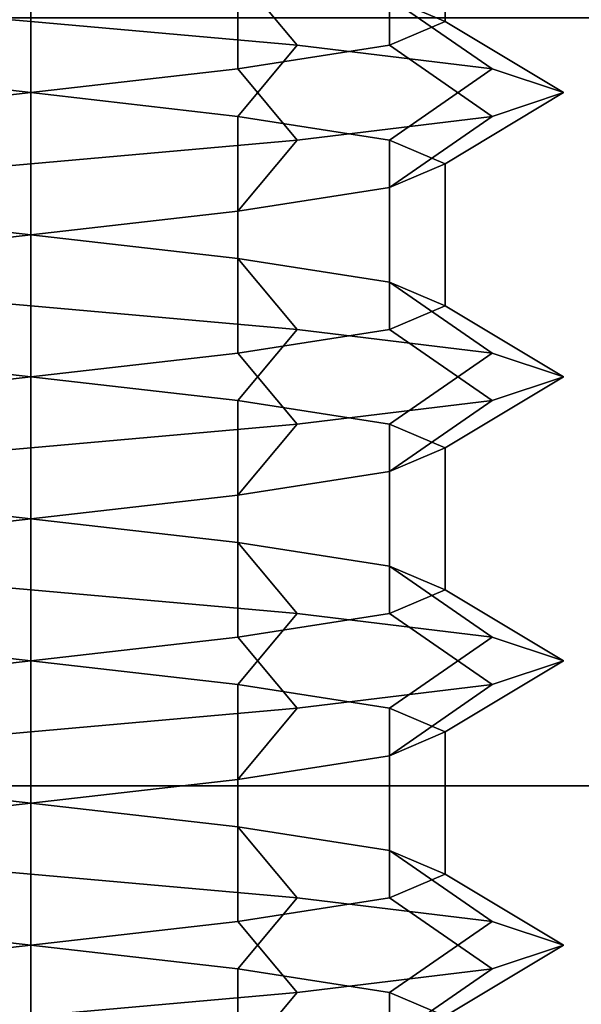
# Model space of a CAD drawing. Extents: x -218 to 262, y -7 to 105.
# Drawn here: x -188 to -188, y -1 to 0 of the extents above; entities that cross this region are included whole.
import ezdxf

# ---------------------------------------------------------------- set-up
doc = ezdxf.new("R2010")
doc.units = 0
doc.header["$LTSCALE"] = 192
doc.layers.add('LAYER_6', color=1, linetype='CONTINUOUS')
doc.layers.add('LAYER_7', color=1, linetype='CONTINUOUS')

msp = doc.modelspace()

# ---------------------------------------------------------------- linework, layer by layer
at = {"layer": 'LAYER_6', "color": 175}
for points, invisible_edges in [([(-201.778795, 7.51617, -107.975083), (-217.496474, -7.010837, -107.975083), (-178.202767, -7.010837, -107.975083), (-178.202767, 7.51617, -107.975083)], 1), ([(-178.202767, 7.516093, -93.843271), (-217.496474, -5.919927, -93.843271), (-217.496474, 1.716436, -93.843271), (-217.496474, 7.516093, -93.843271)], 7), ([(-178.202767, -7.010779, -93.843271), (-217.496474, -7.010779, -93.843271), (-217.496474, -5.919927, -93.843271), (-178.202767, 7.516093, -93.843271)], 6)]:
    msp.add_3dface(points, dxfattribs=dict(at, invisible_edges=invisible_edges))
at = {"layer": 'LAYER_6', "color": 1}
for points in [[(-181.792604, 1.901786, -74.812704), (-198.438121, 1.901786, -74.812704), (-198.438121, -1.290854, -74.812704), (-181.792604, -1.291047, -74.812704)], [(-181.792604, 1.901786, -74.791671), (-181.792604, -1.291047, -74.791671), (-198.438121, -1.290854, -74.791671), (-198.438121, 1.901786, -74.791671)]]:
    msp.add_3dface(points, dxfattribs=at)
at = {"layer": 'LAYER_6', "color": 8}
for points, invisible_edges in [([(-181.787038, -1.260408, -74.830293), (-181.787038, 1.869915, -74.830293), (-198.435593, 1.897314, -74.830293), (-198.435593, -1.260408, -74.830293)], 5), ([(-181.787038, -0.243391, -74.799832), (-181.787038, -1.260408, -74.799832), (-196.702838, -1.260408, -74.799832), (-196.731753, -0.244673, -74.799832)], 4), ([(-196.703049, -0.254553, -74.800187), (-181.787186, -0.2515, -74.800187), (-181.787186, -1.291139, -74.830293), (-196.703049, -1.287055, -74.799832)], 4)]:
    msp.add_3dface(points, dxfattribs=dict(at, invisible_edges=invisible_edges))
at = {"layer": 'LAYER_6', "color": 175}
for points in [[(-178.202767, -0.56151, -94.697307), (-178.202767, -0.266578, -94.894377), (-217.496474, -0.266578, -94.894377), (-217.496474, -0.56151, -94.697307)], [(-178.202767, -0.266578, -106.91387), (-178.202767, -0.56151, -107.110939), (-217.496474, -0.56151, -107.110939), (-217.496474, -0.266578, -106.91387)], [(-178.202767, -0.909407, -94.628106), (-178.202767, -0.56151, -94.697307), (-217.496474, -0.56151, -94.697307), (-217.496474, -0.909407, -94.628106)], [(-178.202767, -0.56151, -107.110939), (-178.202767, -0.909407, -107.180141), (-217.496474, -0.909407, -107.180141), (-217.496474, -0.56151, -107.110939)]]:
    msp.add_3dface(points, dxfattribs=at)
at = {"layer": 'LAYER_7', "color": 193}
for points in [[(-188.06171, -0.213514, -104.173902), (-188.083024, -0.204423, -104.253447), (-188.083024, -0.258968, -104.253447), (-188.06171, -0.268059, -104.173902)], [(-188.06171, -0.213514, -100.827432), (-188.083024, -0.204423, -100.906978), (-188.083024, -0.258968, -100.906978), (-188.06171, -0.268059, -100.827432)], [(-188.06171, -0.213514, -97.678096), (-188.083024, -0.204423, -97.757642), (-188.083024, -0.258968, -97.757642), (-188.06171, -0.268059, -97.678096)], [(-188.083024, -0.222605, -104.094356), (-188.06171, -0.213514, -104.173902), (-188.06171, -0.268059, -104.173902), (-188.083024, -0.27715, -104.094356)], [(-188.083024, -0.222605, -100.747887), (-188.06171, -0.213514, -100.827432), (-188.06171, -0.268059, -100.827432), (-188.083024, -0.27715, -100.747887)], [(-188.083024, -0.222605, -97.598551), (-188.06171, -0.213514, -97.678096), (-188.06171, -0.268059, -97.678096), (-188.083024, -0.27715, -97.598551)], [(-188.141255, -0.231696, -104.036125), (-188.083024, -0.222605, -104.094356), (-188.083024, -0.27715, -104.094356), (-188.141255, -0.286241, -104.036125)], [(-188.141255, -0.231696, -100.689656), (-188.083024, -0.222605, -100.747887), (-188.083024, -0.27715, -100.747887), (-188.141255, -0.286241, -100.689656)], [(-188.141255, -0.231696, -97.54032), (-188.083024, -0.222605, -97.598551), (-188.083024, -0.27715, -97.598551), (-188.141255, -0.286241, -97.54032)], [(-188.220801, -0.240787, -104.332993), (-188.300346, -0.231696, -104.311679), (-188.323073, -0.258968, -104.351043), (-188.220801, -0.268059, -104.378447)], [(-188.220801, -0.240787, -100.986523), (-188.300346, -0.231696, -100.965209), (-188.323073, -0.258968, -101.004574), (-188.220801, -0.268059, -101.031978)], [(-188.220801, -0.240787, -97.837187), (-188.300346, -0.231696, -97.815873), (-188.323073, -0.258968, -97.855238), (-188.220801, -0.268059, -97.882642)], [(-188.220801, -0.240787, -104.014811), (-188.141255, -0.231696, -104.036125), (-188.141255, -0.286241, -104.036125), (-188.220801, -0.295332, -104.014811)], [(-188.220801, -0.240787, -100.668341), (-188.141255, -0.231696, -100.689656), (-188.141255, -0.286241, -100.689656), (-188.220801, -0.295332, -100.668341)], [(-188.220801, -0.240787, -97.519005), (-188.141255, -0.231696, -97.54032), (-188.141255, -0.286241, -97.54032), (-188.220801, -0.295332, -97.519005)], [(-188.300346, -0.249878, -104.036125), (-188.220801, -0.240787, -104.014811), (-188.220801, -0.295332, -104.014811), (-188.300346, -0.304423, -104.036125)], [(-188.300346, -0.249878, -100.689656), (-188.220801, -0.240787, -100.668341), (-188.220801, -0.295332, -100.668341), (-188.300346, -0.304423, -100.689656)], [(-188.300346, -0.249878, -97.54032), (-188.220801, -0.240787, -97.519005), (-188.220801, -0.295332, -97.519005), (-188.300346, -0.304423, -97.54032)], [(-188.141255, -0.249878, -104.311679), (-188.220801, -0.240787, -104.332993), (-188.220801, -0.268059, -104.378447), (-188.118528, -0.27715, -104.351043)], [(-188.141255, -0.249878, -100.965209), (-188.220801, -0.240787, -100.986523), (-188.220801, -0.268059, -101.031978), (-188.118528, -0.27715, -101.004574)], [(-188.141255, -0.249878, -97.815873), (-188.220801, -0.240787, -97.837187), (-188.220801, -0.268059, -97.882642), (-188.118528, -0.27715, -97.855238)], [(-188.083024, -0.258968, -104.253447), (-188.141255, -0.249878, -104.311679), (-188.118528, -0.27715, -104.351043), (-188.043659, -0.286241, -104.276174)], [(-188.083024, -0.258968, -100.906978), (-188.141255, -0.249878, -100.965209), (-188.118528, -0.27715, -101.004574), (-188.043659, -0.286241, -100.929705)], [(-188.083024, -0.258968, -97.757642), (-188.141255, -0.249878, -97.815873), (-188.118528, -0.27715, -97.855238), (-188.043659, -0.286241, -97.780369)], [(-188.220801, -0.268059, -104.378447), (-188.323073, -0.258968, -104.351043), (-188.300346, -0.286241, -104.311679), (-188.220801, -0.295332, -104.332993)], [(-188.220801, -0.268059, -101.031978), (-188.323073, -0.258968, -101.004574), (-188.300346, -0.286241, -100.965209), (-188.220801, -0.295332, -100.986523)], [(-188.220801, -0.268059, -97.882642), (-188.323073, -0.258968, -97.855238), (-188.300346, -0.286241, -97.815873), (-188.220801, -0.295332, -97.837187)], [(-188.06171, -0.268059, -104.173902), (-188.083024, -0.258968, -104.253447), (-188.043659, -0.286241, -104.276174), (-188.016255, -0.295332, -104.173902)], [(-188.06171, -0.268059, -100.827432), (-188.083024, -0.258968, -100.906978), (-188.043659, -0.286241, -100.929705), (-188.016255, -0.295332, -100.827432)], [(-188.06171, -0.268059, -97.678096), (-188.083024, -0.258968, -97.757642), (-188.043659, -0.286241, -97.780369), (-188.016255, -0.295332, -97.678096)], [(-188.118528, -0.27715, -104.351043), (-188.220801, -0.268059, -104.378447), (-188.220801, -0.295332, -104.332993), (-188.141255, -0.304423, -104.311679)], [(-188.118528, -0.27715, -101.004574), (-188.220801, -0.268059, -101.031978), (-188.220801, -0.295332, -100.986523), (-188.141255, -0.304423, -100.965209)], [(-188.118528, -0.27715, -97.855238), (-188.220801, -0.268059, -97.882642), (-188.220801, -0.295332, -97.837187), (-188.141255, -0.304423, -97.815873)], [(-188.083024, -0.27715, -104.094356), (-188.06171, -0.268059, -104.173902), (-188.016255, -0.295332, -104.173902), (-188.043659, -0.304423, -104.071629)], [(-188.083024, -0.27715, -100.747887), (-188.06171, -0.268059, -100.827432), (-188.016255, -0.295332, -100.827432), (-188.043659, -0.304423, -100.72516)], [(-188.083024, -0.27715, -97.598551), (-188.06171, -0.268059, -97.678096), (-188.016255, -0.295332, -97.678096), (-188.043659, -0.304423, -97.575824)], [(-188.043659, -0.286241, -104.276174), (-188.118528, -0.27715, -104.351043), (-188.141255, -0.304423, -104.311679), (-188.083024, -0.313514, -104.253447)], [(-188.141255, -0.286241, -104.036125), (-188.083024, -0.27715, -104.094356), (-188.043659, -0.304423, -104.071629), (-188.118528, -0.313514, -103.99676)], [(-188.043659, -0.286241, -100.929705), (-188.118528, -0.27715, -101.004574), (-188.141255, -0.304423, -100.965209), (-188.083024, -0.313514, -100.906978)], [(-188.141255, -0.286241, -100.689656), (-188.083024, -0.27715, -100.747887), (-188.043659, -0.304423, -100.72516), (-188.118528, -0.313514, -100.650291)], [(-188.043659, -0.286241, -97.780369), (-188.118528, -0.27715, -97.855238), (-188.141255, -0.304423, -97.815873), (-188.083024, -0.313514, -97.757642)], [(-188.141255, -0.286241, -97.54032), (-188.083024, -0.27715, -97.598551), (-188.043659, -0.304423, -97.575824), (-188.118528, -0.313514, -97.500955)], [(-188.220801, -0.295332, -104.332993), (-188.300346, -0.286241, -104.311679), (-188.300346, -0.340787, -104.311679), (-188.220801, -0.349878, -104.332993)], [(-188.220801, -0.295332, -100.986523), (-188.300346, -0.286241, -100.965209), (-188.300346, -0.340787, -100.965209), (-188.220801, -0.349878, -100.986523)], [(-188.220801, -0.295332, -97.837187), (-188.300346, -0.286241, -97.815873), (-188.300346, -0.340787, -97.815873), (-188.220801, -0.349878, -97.837187)], [(-188.220801, -0.295332, -104.014811), (-188.141255, -0.286241, -104.036125), (-188.118528, -0.313514, -103.99676), (-188.220801, -0.322605, -103.969356)], [(-188.220801, -0.295332, -100.668341), (-188.141255, -0.286241, -100.689656), (-188.118528, -0.313514, -100.650291), (-188.220801, -0.322605, -100.622887)], [(-188.220801, -0.295332, -97.519005), (-188.141255, -0.286241, -97.54032), (-188.118528, -0.313514, -97.500955), (-188.220801, -0.322605, -97.473551)], [(-188.016255, -0.295332, -104.173902), (-188.043659, -0.286241, -104.276174), (-188.083024, -0.313514, -104.253447), (-188.06171, -0.322605, -104.173902)], [(-188.016255, -0.295332, -100.827432), (-188.043659, -0.286241, -100.929705), (-188.083024, -0.313514, -100.906978), (-188.06171, -0.322605, -100.827432)], [(-188.016255, -0.295332, -97.678096), (-188.043659, -0.286241, -97.780369), (-188.083024, -0.313514, -97.757642), (-188.06171, -0.322605, -97.678096)], [(-188.300346, -0.304423, -104.036125), (-188.220801, -0.295332, -104.014811), (-188.220801, -0.322605, -103.969356), (-188.323073, -0.331696, -103.99676)], [(-188.300346, -0.304423, -100.689656), (-188.220801, -0.295332, -100.668341), (-188.220801, -0.322605, -100.622887), (-188.323073, -0.331696, -100.650291)], [(-188.300346, -0.304423, -97.54032), (-188.220801, -0.295332, -97.519005), (-188.220801, -0.322605, -97.473551), (-188.323073, -0.331696, -97.500955)], [(-188.141255, -0.304423, -104.311679), (-188.220801, -0.295332, -104.332993), (-188.220801, -0.349878, -104.332993), (-188.141255, -0.358968, -104.311679)], [(-188.141255, -0.304423, -100.965209), (-188.220801, -0.295332, -100.986523), (-188.220801, -0.349878, -100.986523), (-188.141255, -0.358968, -100.965209)], [(-188.141255, -0.304423, -97.815873), (-188.220801, -0.295332, -97.837187), (-188.220801, -0.349878, -97.837187), (-188.141255, -0.358968, -97.815873)], [(-188.043659, -0.304423, -104.071629), (-188.016255, -0.295332, -104.173902), (-188.06171, -0.322605, -104.173902), (-188.083024, -0.331696, -104.094356)], [(-188.043659, -0.304423, -100.72516), (-188.016255, -0.295332, -100.827432), (-188.06171, -0.322605, -100.827432), (-188.083024, -0.331696, -100.747887)], [(-188.043659, -0.304423, -97.575824), (-188.016255, -0.295332, -97.678096), (-188.06171, -0.322605, -97.678096), (-188.083024, -0.331696, -97.598551)], [(-188.118528, -0.313514, -103.99676), (-188.043659, -0.304423, -104.071629), (-188.083024, -0.331696, -104.094356), (-188.141255, -0.340787, -104.036125)], [(-188.083024, -0.313514, -104.253447), (-188.141255, -0.304423, -104.311679), (-188.141255, -0.358968, -104.311679), (-188.083024, -0.368059, -104.253447)], [(-188.118528, -0.313514, -100.650291), (-188.043659, -0.304423, -100.72516), (-188.083024, -0.331696, -100.747887), (-188.141255, -0.340787, -100.689656)], [(-188.083024, -0.313514, -100.906978), (-188.141255, -0.304423, -100.965209), (-188.141255, -0.358968, -100.965209), (-188.083024, -0.368059, -100.906978)], [(-188.118528, -0.313514, -97.500955), (-188.043659, -0.304423, -97.575824), (-188.083024, -0.331696, -97.598551), (-188.141255, -0.340787, -97.54032)], [(-188.083024, -0.313514, -97.757642), (-188.141255, -0.304423, -97.815873), (-188.141255, -0.358968, -97.815873), (-188.083024, -0.368059, -97.757642)], [(-188.220801, -0.322605, -103.969356), (-188.118528, -0.313514, -103.99676), (-188.141255, -0.340787, -104.036125), (-188.220801, -0.349878, -104.014811)], [(-188.220801, -0.322605, -100.622887), (-188.118528, -0.313514, -100.650291), (-188.141255, -0.340787, -100.689656), (-188.220801, -0.349878, -100.668341)], [(-188.220801, -0.322605, -97.473551), (-188.118528, -0.313514, -97.500955), (-188.141255, -0.340787, -97.54032), (-188.220801, -0.349878, -97.519005)], [(-188.06171, -0.322605, -104.173902), (-188.083024, -0.313514, -104.253447), (-188.083024, -0.368059, -104.253447), (-188.06171, -0.37715, -104.173902)], [(-188.06171, -0.322605, -100.827432), (-188.083024, -0.313514, -100.906978), (-188.083024, -0.368059, -100.906978), (-188.06171, -0.37715, -100.827432)], [(-188.06171, -0.322605, -97.678096), (-188.083024, -0.313514, -97.757642), (-188.083024, -0.368059, -97.757642), (-188.06171, -0.37715, -97.678096)], [(-188.323073, -0.331696, -103.99676), (-188.220801, -0.322605, -103.969356), (-188.220801, -0.349878, -104.014811), (-188.300346, -0.358968, -104.036125)], [(-188.323073, -0.331696, -100.650291), (-188.220801, -0.322605, -100.622887), (-188.220801, -0.349878, -100.668341), (-188.300346, -0.358968, -100.689656)], [(-188.323073, -0.331696, -97.500955), (-188.220801, -0.322605, -97.473551), (-188.220801, -0.349878, -97.519005), (-188.300346, -0.358968, -97.54032)], [(-188.083024, -0.331696, -104.094356), (-188.06171, -0.322605, -104.173902), (-188.06171, -0.37715, -104.173902), (-188.083024, -0.386241, -104.094356)], [(-188.083024, -0.331696, -100.747887), (-188.06171, -0.322605, -100.827432), (-188.06171, -0.37715, -100.827432), (-188.083024, -0.386241, -100.747887)], [(-188.083024, -0.331696, -97.598551), (-188.06171, -0.322605, -97.678096), (-188.06171, -0.37715, -97.678096), (-188.083024, -0.386241, -97.598551)], [(-188.141255, -0.340787, -104.036125), (-188.083024, -0.331696, -104.094356), (-188.083024, -0.386241, -104.094356), (-188.141255, -0.395332, -104.036125)], [(-188.141255, -0.340787, -100.689656), (-188.083024, -0.331696, -100.747887), (-188.083024, -0.386241, -100.747887), (-188.141255, -0.395332, -100.689656)], [(-188.141255, -0.340787, -97.54032), (-188.083024, -0.331696, -97.598551), (-188.083024, -0.386241, -97.598551), (-188.141255, -0.395332, -97.54032)], [(-188.220801, -0.349878, -104.332993), (-188.300346, -0.340787, -104.311679), (-188.323073, -0.368059, -104.351043), (-188.220801, -0.37715, -104.378447)], [(-188.220801, -0.349878, -100.986523), (-188.300346, -0.340787, -100.965209), (-188.323073, -0.368059, -101.004574), (-188.220801, -0.37715, -101.031978)], [(-188.220801, -0.349878, -97.837187), (-188.300346, -0.340787, -97.815873), (-188.323073, -0.368059, -97.855238), (-188.220801, -0.37715, -97.882642)], [(-188.220801, -0.349878, -104.014811), (-188.141255, -0.340787, -104.036125), (-188.141255, -0.395332, -104.036125), (-188.220801, -0.404423, -104.014811)], [(-188.220801, -0.349878, -100.668341), (-188.141255, -0.340787, -100.689656), (-188.141255, -0.395332, -100.689656), (-188.220801, -0.404423, -100.668341)], [(-188.220801, -0.349878, -97.519005), (-188.141255, -0.340787, -97.54032), (-188.141255, -0.395332, -97.54032), (-188.220801, -0.404423, -97.519005)], [(-188.300346, -0.358968, -104.036125), (-188.220801, -0.349878, -104.014811), (-188.220801, -0.404423, -104.014811), (-188.300346, -0.413514, -104.036125)], [(-188.300346, -0.358968, -100.689656), (-188.220801, -0.349878, -100.668341), (-188.220801, -0.404423, -100.668341), (-188.300346, -0.413514, -100.689656)], [(-188.300346, -0.358968, -97.54032), (-188.220801, -0.349878, -97.519005), (-188.220801, -0.404423, -97.519005), (-188.300346, -0.413514, -97.54032)], [(-188.141255, -0.358968, -104.311679), (-188.220801, -0.349878, -104.332993), (-188.220801, -0.37715, -104.378447), (-188.118528, -0.386241, -104.351043)], [(-188.141255, -0.358968, -100.965209), (-188.220801, -0.349878, -100.986523), (-188.220801, -0.37715, -101.031978), (-188.118528, -0.386241, -101.004574)], [(-188.141255, -0.358968, -97.815873), (-188.220801, -0.349878, -97.837187), (-188.220801, -0.37715, -97.882642), (-188.118528, -0.386241, -97.855238)], [(-188.083024, -0.368059, -104.253447), (-188.141255, -0.358968, -104.311679), (-188.118528, -0.386241, -104.351043), (-188.043659, -0.395332, -104.276174)], [(-188.083024, -0.368059, -100.906978), (-188.141255, -0.358968, -100.965209), (-188.118528, -0.386241, -101.004574), (-188.043659, -0.395332, -100.929705)], [(-188.083024, -0.368059, -97.757642), (-188.141255, -0.358968, -97.815873), (-188.118528, -0.386241, -97.855238), (-188.043659, -0.395332, -97.780369)], [(-188.220801, -0.37715, -104.378447), (-188.323073, -0.368059, -104.351043), (-188.300346, -0.395332, -104.311679), (-188.220801, -0.404423, -104.332993)], [(-188.220801, -0.37715, -101.031978), (-188.323073, -0.368059, -101.004574), (-188.300346, -0.395332, -100.965209), (-188.220801, -0.404423, -100.986523)], [(-188.220801, -0.37715, -97.882642), (-188.323073, -0.368059, -97.855238), (-188.300346, -0.395332, -97.815873), (-188.220801, -0.404423, -97.837187)], [(-188.06171, -0.37715, -104.173902), (-188.083024, -0.368059, -104.253447), (-188.043659, -0.395332, -104.276174), (-188.016255, -0.404423, -104.173902)], [(-188.06171, -0.37715, -100.827432), (-188.083024, -0.368059, -100.906978), (-188.043659, -0.395332, -100.929705), (-188.016255, -0.404423, -100.827432)], [(-188.06171, -0.37715, -97.678096), (-188.083024, -0.368059, -97.757642), (-188.043659, -0.395332, -97.780369), (-188.016255, -0.404423, -97.678096)], [(-188.118528, -0.386241, -104.351043), (-188.220801, -0.37715, -104.378447), (-188.220801, -0.404423, -104.332993), (-188.141255, -0.413514, -104.311679)], [(-188.118528, -0.386241, -101.004574), (-188.220801, -0.37715, -101.031978), (-188.220801, -0.404423, -100.986523), (-188.141255, -0.413514, -100.965209)], [(-188.118528, -0.386241, -97.855238), (-188.220801, -0.37715, -97.882642), (-188.220801, -0.404423, -97.837187), (-188.141255, -0.413514, -97.815873)], [(-188.083024, -0.386241, -104.094356), (-188.06171, -0.37715, -104.173902), (-188.016255, -0.404423, -104.173902), (-188.043659, -0.413514, -104.071629)], [(-188.083024, -0.386241, -100.747887), (-188.06171, -0.37715, -100.827432), (-188.016255, -0.404423, -100.827432), (-188.043659, -0.413514, -100.72516)], [(-188.083024, -0.386241, -97.598551), (-188.06171, -0.37715, -97.678096), (-188.016255, -0.404423, -97.678096), (-188.043659, -0.413514, -97.575824)], [(-188.043659, -0.395332, -104.276174), (-188.118528, -0.386241, -104.351043), (-188.141255, -0.413514, -104.311679), (-188.083024, -0.422605, -104.253447)], [(-188.141255, -0.395332, -104.036125), (-188.083024, -0.386241, -104.094356), (-188.043659, -0.413514, -104.071629), (-188.118528, -0.422605, -103.99676)], [(-188.043659, -0.395332, -100.929705), (-188.118528, -0.386241, -101.004574), (-188.141255, -0.413514, -100.965209), (-188.083024, -0.422605, -100.906978)], [(-188.141255, -0.395332, -100.689656), (-188.083024, -0.386241, -100.747887), (-188.043659, -0.413514, -100.72516), (-188.118528, -0.422605, -100.650291)], [(-188.043659, -0.395332, -97.780369), (-188.118528, -0.386241, -97.855238), (-188.141255, -0.413514, -97.815873), (-188.083024, -0.422605, -97.757642)], [(-188.141255, -0.395332, -97.54032), (-188.083024, -0.386241, -97.598551), (-188.043659, -0.413514, -97.575824), (-188.118528, -0.422605, -97.500955)], [(-188.220801, -0.404423, -104.332993), (-188.300346, -0.395332, -104.311679), (-188.300346, -0.449878, -104.311679), (-188.220801, -0.458968, -104.332993)], [(-188.220801, -0.404423, -100.986523), (-188.300346, -0.395332, -100.965209), (-188.300346, -0.449878, -100.965209), (-188.220801, -0.458968, -100.986523)], [(-188.220801, -0.404423, -97.837187), (-188.300346, -0.395332, -97.815873), (-188.300346, -0.449878, -97.815873), (-188.220801, -0.458968, -97.837187)], [(-188.220801, -0.404423, -104.014811), (-188.141255, -0.395332, -104.036125), (-188.118528, -0.422605, -103.99676), (-188.220801, -0.431696, -103.969356)], [(-188.220801, -0.404423, -100.668341), (-188.141255, -0.395332, -100.689656), (-188.118528, -0.422605, -100.650291), (-188.220801, -0.431696, -100.622887)], [(-188.220801, -0.404423, -97.519005), (-188.141255, -0.395332, -97.54032), (-188.118528, -0.422605, -97.500955), (-188.220801, -0.431696, -97.473551)], [(-188.016255, -0.404423, -104.173902), (-188.043659, -0.395332, -104.276174), (-188.083024, -0.422605, -104.253447), (-188.06171, -0.431696, -104.173902)], [(-188.016255, -0.404423, -100.827432), (-188.043659, -0.395332, -100.929705), (-188.083024, -0.422605, -100.906978), (-188.06171, -0.431696, -100.827432)], [(-188.016255, -0.404423, -97.678096), (-188.043659, -0.395332, -97.780369), (-188.083024, -0.422605, -97.757642), (-188.06171, -0.431696, -97.678096)], [(-188.300346, -0.413514, -104.036125), (-188.220801, -0.404423, -104.014811), (-188.220801, -0.431696, -103.969356), (-188.323073, -0.440787, -103.99676)], [(-188.300346, -0.413514, -100.689656), (-188.220801, -0.404423, -100.668341), (-188.220801, -0.431696, -100.622887), (-188.323073, -0.440787, -100.650291)], [(-188.300346, -0.413514, -97.54032), (-188.220801, -0.404423, -97.519005), (-188.220801, -0.431696, -97.473551), (-188.323073, -0.440787, -97.500955)], [(-188.141255, -0.413514, -104.311679), (-188.220801, -0.404423, -104.332993), (-188.220801, -0.458968, -104.332993), (-188.141255, -0.468059, -104.311679)], [(-188.141255, -0.413514, -100.965209), (-188.220801, -0.404423, -100.986523), (-188.220801, -0.458968, -100.986523), (-188.141255, -0.468059, -100.965209)], [(-188.141255, -0.413514, -97.815873), (-188.220801, -0.404423, -97.837187), (-188.220801, -0.458968, -97.837187), (-188.141255, -0.468059, -97.815873)], [(-188.043659, -0.413514, -104.071629), (-188.016255, -0.404423, -104.173902), (-188.06171, -0.431696, -104.173902), (-188.083024, -0.440787, -104.094356)], [(-188.043659, -0.413514, -100.72516), (-188.016255, -0.404423, -100.827432), (-188.06171, -0.431696, -100.827432), (-188.083024, -0.440787, -100.747887)], [(-188.043659, -0.413514, -97.575824), (-188.016255, -0.404423, -97.678096), (-188.06171, -0.431696, -97.678096), (-188.083024, -0.440787, -97.598551)], [(-188.118528, -0.422605, -103.99676), (-188.043659, -0.413514, -104.071629), (-188.083024, -0.440787, -104.094356), (-188.141255, -0.449878, -104.036125)], [(-188.083024, -0.422605, -104.253447), (-188.141255, -0.413514, -104.311679), (-188.141255, -0.468059, -104.311679), (-188.083024, -0.47715, -104.253447)], [(-188.118528, -0.422605, -100.650291), (-188.043659, -0.413514, -100.72516), (-188.083024, -0.440787, -100.747887), (-188.141255, -0.449878, -100.689656)], [(-188.083024, -0.422605, -100.906978), (-188.141255, -0.413514, -100.965209), (-188.141255, -0.468059, -100.965209), (-188.083024, -0.47715, -100.906978)], [(-188.118528, -0.422605, -97.500955), (-188.043659, -0.413514, -97.575824), (-188.083024, -0.440787, -97.598551), (-188.141255, -0.449878, -97.54032)], [(-188.083024, -0.422605, -97.757642), (-188.141255, -0.413514, -97.815873), (-188.141255, -0.468059, -97.815873), (-188.083024, -0.47715, -97.757642)], [(-188.220801, -0.431696, -103.969356), (-188.118528, -0.422605, -103.99676), (-188.141255, -0.449878, -104.036125), (-188.220801, -0.458968, -104.014811)], [(-188.220801, -0.431696, -100.622887), (-188.118528, -0.422605, -100.650291), (-188.141255, -0.449878, -100.689656), (-188.220801, -0.458968, -100.668341)], [(-188.220801, -0.431696, -97.473551), (-188.118528, -0.422605, -97.500955), (-188.141255, -0.449878, -97.54032), (-188.220801, -0.458968, -97.519005)], [(-188.06171, -0.431696, -104.173902), (-188.083024, -0.422605, -104.253447), (-188.083024, -0.47715, -104.253447), (-188.06171, -0.486241, -104.173902)], [(-188.06171, -0.431696, -100.827432), (-188.083024, -0.422605, -100.906978), (-188.083024, -0.47715, -100.906978), (-188.06171, -0.486241, -100.827432)], [(-188.06171, -0.431696, -97.678096), (-188.083024, -0.422605, -97.757642), (-188.083024, -0.47715, -97.757642), (-188.06171, -0.486241, -97.678096)], [(-188.323073, -0.440787, -103.99676), (-188.220801, -0.431696, -103.969356), (-188.220801, -0.458968, -104.014811), (-188.300346, -0.468059, -104.036125)], [(-188.323073, -0.440787, -100.650291), (-188.220801, -0.431696, -100.622887), (-188.220801, -0.458968, -100.668341), (-188.300346, -0.468059, -100.689656)], [(-188.323073, -0.440787, -97.500955), (-188.220801, -0.431696, -97.473551), (-188.220801, -0.458968, -97.519005), (-188.300346, -0.468059, -97.54032)], [(-188.083024, -0.440787, -104.094356), (-188.06171, -0.431696, -104.173902), (-188.06171, -0.486241, -104.173902), (-188.083024, -0.495332, -104.094356)], [(-188.083024, -0.440787, -100.747887), (-188.06171, -0.431696, -100.827432), (-188.06171, -0.486241, -100.827432), (-188.083024, -0.495332, -100.747887)], [(-188.083024, -0.440787, -97.598551), (-188.06171, -0.431696, -97.678096), (-188.06171, -0.486241, -97.678096), (-188.083024, -0.495332, -97.598551)], [(-188.141255, -0.449878, -104.036125), (-188.083024, -0.440787, -104.094356), (-188.083024, -0.495332, -104.094356), (-188.141255, -0.504423, -104.036125)], [(-188.141255, -0.449878, -100.689656), (-188.083024, -0.440787, -100.747887), (-188.083024, -0.495332, -100.747887), (-188.141255, -0.504423, -100.689656)], [(-188.141255, -0.449878, -97.54032), (-188.083024, -0.440787, -97.598551), (-188.083024, -0.495332, -97.598551), (-188.141255, -0.504423, -97.54032)], [(-188.220801, -0.458968, -104.332993), (-188.300346, -0.449878, -104.311679), (-188.323073, -0.47715, -104.351043), (-188.220801, -0.486241, -104.378447)], [(-188.220801, -0.458968, -100.986523), (-188.300346, -0.449878, -100.965209), (-188.323073, -0.47715, -101.004574), (-188.220801, -0.486241, -101.031978)], [(-188.220801, -0.458968, -97.837187), (-188.300346, -0.449878, -97.815873), (-188.323073, -0.47715, -97.855238), (-188.220801, -0.486241, -97.882642)], [(-188.220801, -0.458968, -104.014811), (-188.141255, -0.449878, -104.036125), (-188.141255, -0.504423, -104.036125), (-188.220801, -0.513514, -104.014811)], [(-188.220801, -0.458968, -100.668341), (-188.141255, -0.449878, -100.689656), (-188.141255, -0.504423, -100.689656), (-188.220801, -0.513514, -100.668341)], [(-188.220801, -0.458968, -97.519005), (-188.141255, -0.449878, -97.54032), (-188.141255, -0.504423, -97.54032), (-188.220801, -0.513514, -97.519005)], [(-188.300346, -0.468059, -104.036125), (-188.220801, -0.458968, -104.014811), (-188.220801, -0.513514, -104.014811), (-188.300346, -0.522605, -104.036125)], [(-188.300346, -0.468059, -100.689656), (-188.220801, -0.458968, -100.668341), (-188.220801, -0.513514, -100.668341), (-188.300346, -0.522605, -100.689656)], [(-188.300346, -0.468059, -97.54032), (-188.220801, -0.458968, -97.519005), (-188.220801, -0.513514, -97.519005), (-188.300346, -0.522605, -97.54032)], [(-188.141255, -0.468059, -104.311679), (-188.220801, -0.458968, -104.332993), (-188.220801, -0.486241, -104.378447), (-188.118528, -0.495332, -104.351043)], [(-188.141255, -0.468059, -100.965209), (-188.220801, -0.458968, -100.986523), (-188.220801, -0.486241, -101.031978), (-188.118528, -0.495332, -101.004574)], [(-188.141255, -0.468059, -97.815873), (-188.220801, -0.458968, -97.837187), (-188.220801, -0.486241, -97.882642), (-188.118528, -0.495332, -97.855238)], [(-188.083024, -0.47715, -104.253447), (-188.141255, -0.468059, -104.311679), (-188.118528, -0.495332, -104.351043), (-188.043659, -0.504423, -104.276174)], [(-188.083024, -0.47715, -100.906978), (-188.141255, -0.468059, -100.965209), (-188.118528, -0.495332, -101.004574), (-188.043659, -0.504423, -100.929705)], [(-188.083024, -0.47715, -97.757642), (-188.141255, -0.468059, -97.815873), (-188.118528, -0.495332, -97.855238), (-188.043659, -0.504423, -97.780369)], [(-188.220801, -0.486241, -104.378447), (-188.323073, -0.47715, -104.351043), (-188.300346, -0.504423, -104.311679), (-188.220801, -0.513514, -104.332993)], [(-188.220801, -0.486241, -101.031978), (-188.323073, -0.47715, -101.004574), (-188.300346, -0.504423, -100.965209), (-188.220801, -0.513514, -100.986523)], [(-188.220801, -0.486241, -97.882642), (-188.323073, -0.47715, -97.855238), (-188.300346, -0.504423, -97.815873), (-188.220801, -0.513514, -97.837187)], [(-188.06171, -0.486241, -104.173902), (-188.083024, -0.47715, -104.253447), (-188.043659, -0.504423, -104.276174), (-188.016255, -0.513514, -104.173902)], [(-188.06171, -0.486241, -100.827432), (-188.083024, -0.47715, -100.906978), (-188.043659, -0.504423, -100.929705), (-188.016255, -0.513514, -100.827432)], [(-188.06171, -0.486241, -97.678096), (-188.083024, -0.47715, -97.757642), (-188.043659, -0.504423, -97.780369), (-188.016255, -0.513514, -97.678096)], [(-188.118528, -0.495332, -104.351043), (-188.220801, -0.486241, -104.378447), (-188.220801, -0.513514, -104.332993), (-188.141255, -0.522605, -104.311679)], [(-188.118528, -0.495332, -101.004574), (-188.220801, -0.486241, -101.031978), (-188.220801, -0.513514, -100.986523), (-188.141255, -0.522605, -100.965209)], [(-188.118528, -0.495332, -97.855238), (-188.220801, -0.486241, -97.882642), (-188.220801, -0.513514, -97.837187), (-188.141255, -0.522605, -97.815873)], [(-188.083024, -0.495332, -104.094356), (-188.06171, -0.486241, -104.173902), (-188.016255, -0.513514, -104.173902), (-188.043659, -0.522605, -104.071629)], [(-188.083024, -0.495332, -100.747887), (-188.06171, -0.486241, -100.827432), (-188.016255, -0.513514, -100.827432), (-188.043659, -0.522605, -100.72516)], [(-188.083024, -0.495332, -97.598551), (-188.06171, -0.486241, -97.678096), (-188.016255, -0.513514, -97.678096), (-188.043659, -0.522605, -97.575824)], [(-188.043659, -0.504423, -104.276174), (-188.118528, -0.495332, -104.351043), (-188.141255, -0.522605, -104.311679), (-188.083024, -0.531696, -104.253447)], [(-188.141255, -0.504423, -104.036125), (-188.083024, -0.495332, -104.094356), (-188.043659, -0.522605, -104.071629), (-188.118528, -0.531696, -103.99676)], [(-188.043659, -0.504423, -100.929705), (-188.118528, -0.495332, -101.004574), (-188.141255, -0.522605, -100.965209), (-188.083024, -0.531696, -100.906978)], [(-188.141255, -0.504423, -100.689656), (-188.083024, -0.495332, -100.747887), (-188.043659, -0.522605, -100.72516), (-188.118528, -0.531696, -100.650291)], [(-188.043659, -0.504423, -97.780369), (-188.118528, -0.495332, -97.855238), (-188.141255, -0.522605, -97.815873), (-188.083024, -0.531696, -97.757642)], [(-188.141255, -0.504423, -97.54032), (-188.083024, -0.495332, -97.598551), (-188.043659, -0.522605, -97.575824), (-188.118528, -0.531696, -97.500955)], [(-188.220801, -0.513514, -104.332993), (-188.300346, -0.504423, -104.311679), (-188.300346, -0.558968, -104.311679), (-188.220801, -0.568059, -104.332993)], [(-188.220801, -0.513514, -100.986523), (-188.300346, -0.504423, -100.965209), (-188.300346, -0.558968, -100.965209), (-188.220801, -0.568059, -100.986523)], [(-188.220801, -0.513514, -97.837187), (-188.300346, -0.504423, -97.815873), (-188.300346, -0.558968, -97.815873), (-188.220801, -0.568059, -97.837187)], [(-188.220801, -0.513514, -104.014811), (-188.141255, -0.504423, -104.036125), (-188.118528, -0.531696, -103.99676), (-188.220801, -0.540787, -103.969356)], [(-188.220801, -0.513514, -100.668341), (-188.141255, -0.504423, -100.689656), (-188.118528, -0.531696, -100.650291), (-188.220801, -0.540787, -100.622887)], [(-188.220801, -0.513514, -97.519005), (-188.141255, -0.504423, -97.54032), (-188.118528, -0.531696, -97.500955), (-188.220801, -0.540787, -97.473551)], [(-188.016255, -0.513514, -104.173902), (-188.043659, -0.504423, -104.276174), (-188.083024, -0.531696, -104.253447), (-188.06171, -0.540787, -104.173902)], [(-188.016255, -0.513514, -100.827432), (-188.043659, -0.504423, -100.929705), (-188.083024, -0.531696, -100.906978), (-188.06171, -0.540787, -100.827432)], [(-188.016255, -0.513514, -97.678096), (-188.043659, -0.504423, -97.780369), (-188.083024, -0.531696, -97.757642), (-188.06171, -0.540787, -97.678096)], [(-188.300346, -0.522605, -104.036125), (-188.220801, -0.513514, -104.014811), (-188.220801, -0.540787, -103.969356), (-188.323073, -0.549878, -103.99676)], [(-188.300346, -0.522605, -100.689656), (-188.220801, -0.513514, -100.668341), (-188.220801, -0.540787, -100.622887), (-188.323073, -0.549878, -100.650291)], [(-188.300346, -0.522605, -97.54032), (-188.220801, -0.513514, -97.519005), (-188.220801, -0.540787, -97.473551), (-188.323073, -0.549878, -97.500955)], [(-188.141255, -0.522605, -104.311679), (-188.220801, -0.513514, -104.332993), (-188.220801, -0.568059, -104.332993), (-188.141255, -0.57715, -104.311679)], [(-188.141255, -0.522605, -100.965209), (-188.220801, -0.513514, -100.986523), (-188.220801, -0.568059, -100.986523), (-188.141255, -0.57715, -100.965209)], [(-188.141255, -0.522605, -97.815873), (-188.220801, -0.513514, -97.837187), (-188.220801, -0.568059, -97.837187), (-188.141255, -0.57715, -97.815873)], [(-188.043659, -0.522605, -104.071629), (-188.016255, -0.513514, -104.173902), (-188.06171, -0.540787, -104.173902), (-188.083024, -0.549878, -104.094356)], [(-188.043659, -0.522605, -100.72516), (-188.016255, -0.513514, -100.827432), (-188.06171, -0.540787, -100.827432), (-188.083024, -0.549878, -100.747887)], [(-188.043659, -0.522605, -97.575824), (-188.016255, -0.513514, -97.678096), (-188.06171, -0.540787, -97.678096), (-188.083024, -0.549878, -97.598551)], [(-188.118528, -0.531696, -103.99676), (-188.043659, -0.522605, -104.071629), (-188.083024, -0.549878, -104.094356), (-188.141255, -0.558968, -104.036125)], [(-188.083024, -0.531696, -104.253447), (-188.141255, -0.522605, -104.311679), (-188.141255, -0.57715, -104.311679), (-188.083024, -0.586241, -104.253447)], [(-188.118528, -0.531696, -100.650291), (-188.043659, -0.522605, -100.72516), (-188.083024, -0.549878, -100.747887), (-188.141255, -0.558968, -100.689656)], [(-188.083024, -0.531696, -100.906978), (-188.141255, -0.522605, -100.965209), (-188.141255, -0.57715, -100.965209), (-188.083024, -0.586241, -100.906978)], [(-188.118528, -0.531696, -97.500955), (-188.043659, -0.522605, -97.575824), (-188.083024, -0.549878, -97.598551), (-188.141255, -0.558968, -97.54032)], [(-188.083024, -0.531696, -97.757642), (-188.141255, -0.522605, -97.815873), (-188.141255, -0.57715, -97.815873), (-188.083024, -0.586241, -97.757642)], [(-188.220801, -0.540787, -103.969356), (-188.118528, -0.531696, -103.99676), (-188.141255, -0.558968, -104.036125), (-188.220801, -0.568059, -104.014811)], [(-188.220801, -0.540787, -100.622887), (-188.118528, -0.531696, -100.650291), (-188.141255, -0.558968, -100.689656), (-188.220801, -0.568059, -100.668341)], [(-188.220801, -0.540787, -97.473551), (-188.118528, -0.531696, -97.500955), (-188.141255, -0.558968, -97.54032), (-188.220801, -0.568059, -97.519005)], [(-188.06171, -0.540787, -104.173902), (-188.083024, -0.531696, -104.253447), (-188.083024, -0.586241, -104.253447), (-188.06171, -0.595332, -104.173902)], [(-188.06171, -0.540787, -100.827432), (-188.083024, -0.531696, -100.906978), (-188.083024, -0.586241, -100.906978), (-188.06171, -0.595332, -100.827432)], [(-188.06171, -0.540787, -97.678096), (-188.083024, -0.531696, -97.757642), (-188.083024, -0.586241, -97.757642), (-188.06171, -0.595332, -97.678096)], [(-188.323073, -0.549878, -103.99676), (-188.220801, -0.540787, -103.969356), (-188.220801, -0.568059, -104.014811), (-188.300346, -0.57715, -104.036125)], [(-188.323073, -0.549878, -100.650291), (-188.220801, -0.540787, -100.622887), (-188.220801, -0.568059, -100.668341), (-188.300346, -0.57715, -100.689656)], [(-188.323073, -0.549878, -97.500955), (-188.220801, -0.540787, -97.473551), (-188.220801, -0.568059, -97.519005), (-188.300346, -0.57715, -97.54032)], [(-188.083024, -0.549878, -104.094356), (-188.06171, -0.540787, -104.173902), (-188.06171, -0.595332, -104.173902), (-188.083024, -0.604423, -104.094356)], [(-188.083024, -0.549878, -100.747887), (-188.06171, -0.540787, -100.827432), (-188.06171, -0.595332, -100.827432), (-188.083024, -0.604423, -100.747887)], [(-188.083024, -0.549878, -97.598551), (-188.06171, -0.540787, -97.678096), (-188.06171, -0.595332, -97.678096), (-188.083024, -0.604423, -97.598551)], [(-188.141255, -0.558968, -104.036125), (-188.083024, -0.549878, -104.094356), (-188.083024, -0.604423, -104.094356), (-188.141255, -0.613514, -104.036125)], [(-188.141255, -0.558968, -100.689656), (-188.083024, -0.549878, -100.747887), (-188.083024, -0.604423, -100.747887), (-188.141255, -0.613514, -100.689656)], [(-188.141255, -0.558968, -97.54032), (-188.083024, -0.549878, -97.598551), (-188.083024, -0.604423, -97.598551), (-188.141255, -0.613514, -97.54032)], [(-188.220801, -0.568059, -104.332993), (-188.300346, -0.558968, -104.311679), (-188.323073, -0.586241, -104.351043), (-188.220801, -0.595332, -104.378447)], [(-188.220801, -0.568059, -100.986523), (-188.300346, -0.558968, -100.965209), (-188.323073, -0.586241, -101.004574), (-188.220801, -0.595332, -101.031978)], [(-188.220801, -0.568059, -97.837187), (-188.300346, -0.558968, -97.815873), (-188.323073, -0.586241, -97.855238), (-188.220801, -0.595332, -97.882642)], [(-188.220801, -0.568059, -104.014811), (-188.141255, -0.558968, -104.036125), (-188.141255, -0.613514, -104.036125), (-188.220801, -0.622605, -104.014811)], [(-188.220801, -0.568059, -100.668341), (-188.141255, -0.558968, -100.689656), (-188.141255, -0.613514, -100.689656), (-188.220801, -0.622605, -100.668341)], [(-188.220801, -0.568059, -97.519005), (-188.141255, -0.558968, -97.54032), (-188.141255, -0.613514, -97.54032), (-188.220801, -0.622605, -97.519005)], [(-188.300346, -0.57715, -104.036125), (-188.220801, -0.568059, -104.014811), (-188.220801, -0.622605, -104.014811), (-188.300346, -0.631696, -104.036125)], [(-188.300346, -0.57715, -100.689656), (-188.220801, -0.568059, -100.668341), (-188.220801, -0.622605, -100.668341), (-188.300346, -0.631696, -100.689656)], [(-188.300346, -0.57715, -97.54032), (-188.220801, -0.568059, -97.519005), (-188.220801, -0.622605, -97.519005), (-188.300346, -0.631696, -97.54032)], [(-188.141255, -0.57715, -104.311679), (-188.220801, -0.568059, -104.332993), (-188.220801, -0.595332, -104.378447), (-188.118528, -0.604423, -104.351043)], [(-188.141255, -0.57715, -100.965209), (-188.220801, -0.568059, -100.986523), (-188.220801, -0.595332, -101.031978), (-188.118528, -0.604423, -101.004574)], [(-188.141255, -0.57715, -97.815873), (-188.220801, -0.568059, -97.837187), (-188.220801, -0.595332, -97.882642), (-188.118528, -0.604423, -97.855238)], [(-188.083024, -0.586241, -104.253447), (-188.141255, -0.57715, -104.311679), (-188.118528, -0.604423, -104.351043), (-188.043659, -0.613514, -104.276174)], [(-188.083024, -0.586241, -100.906978), (-188.141255, -0.57715, -100.965209), (-188.118528, -0.604423, -101.004574), (-188.043659, -0.613514, -100.929705)], [(-188.083024, -0.586241, -97.757642), (-188.141255, -0.57715, -97.815873), (-188.118528, -0.604423, -97.855238), (-188.043659, -0.613514, -97.780369)], [(-188.220801, -0.595332, -104.378447), (-188.323073, -0.586241, -104.351043), (-188.300346, -0.613514, -104.311679), (-188.220801, -0.622605, -104.332993)], [(-188.220801, -0.595332, -101.031978), (-188.323073, -0.586241, -101.004574), (-188.300346, -0.613514, -100.965209), (-188.220801, -0.622605, -100.986523)], [(-188.220801, -0.595332, -97.882642), (-188.323073, -0.586241, -97.855238), (-188.300346, -0.613514, -97.815873), (-188.220801, -0.622605, -97.837187)], [(-188.06171, -0.595332, -104.173902), (-188.083024, -0.586241, -104.253447), (-188.043659, -0.613514, -104.276174), (-188.016255, -0.622605, -104.173902)], [(-188.06171, -0.595332, -100.827432), (-188.083024, -0.586241, -100.906978), (-188.043659, -0.613514, -100.929705), (-188.016255, -0.622605, -100.827432)], [(-188.06171, -0.595332, -97.678096), (-188.083024, -0.586241, -97.757642), (-188.043659, -0.613514, -97.780369), (-188.016255, -0.622605, -97.678096)], [(-188.118528, -0.604423, -104.351043), (-188.220801, -0.595332, -104.378447), (-188.220801, -0.622605, -104.332993), (-188.141255, -0.631696, -104.311679)], [(-188.118528, -0.604423, -101.004574), (-188.220801, -0.595332, -101.031978), (-188.220801, -0.622605, -100.986523), (-188.141255, -0.631696, -100.965209)], [(-188.118528, -0.604423, -97.855238), (-188.220801, -0.595332, -97.882642), (-188.220801, -0.622605, -97.837187), (-188.141255, -0.631696, -97.815873)], [(-188.083024, -0.604423, -104.094356), (-188.06171, -0.595332, -104.173902), (-188.016255, -0.622605, -104.173902), (-188.043659, -0.631696, -104.071629)], [(-188.083024, -0.604423, -100.747887), (-188.06171, -0.595332, -100.827432), (-188.016255, -0.622605, -100.827432), (-188.043659, -0.631696, -100.72516)], [(-188.083024, -0.604423, -97.598551), (-188.06171, -0.595332, -97.678096), (-188.016255, -0.622605, -97.678096), (-188.043659, -0.631696, -97.575824)], [(-188.043659, -0.613514, -104.276174), (-188.118528, -0.604423, -104.351043), (-188.141255, -0.631696, -104.311679), (-188.083024, -0.640787, -104.253447)], [(-188.141255, -0.613514, -104.036125), (-188.083024, -0.604423, -104.094356), (-188.043659, -0.631696, -104.071629), (-188.118528, -0.640787, -103.99676)], [(-188.043659, -0.613514, -100.929705), (-188.118528, -0.604423, -101.004574), (-188.141255, -0.631696, -100.965209), (-188.083024, -0.640787, -100.906978)], [(-188.141255, -0.613514, -100.689656), (-188.083024, -0.604423, -100.747887), (-188.043659, -0.631696, -100.72516), (-188.118528, -0.640787, -100.650291)], [(-188.043659, -0.613514, -97.780369), (-188.118528, -0.604423, -97.855238), (-188.141255, -0.631696, -97.815873), (-188.083024, -0.640787, -97.757642)], [(-188.141255, -0.613514, -97.54032), (-188.083024, -0.604423, -97.598551), (-188.043659, -0.631696, -97.575824), (-188.118528, -0.640787, -97.500955)], [(-188.220801, -0.622605, -104.332993), (-188.300346, -0.613514, -104.311679), (-188.300346, -0.668059, -104.311679), (-188.220801, -0.67715, -104.332993)], [(-188.220801, -0.622605, -100.986523), (-188.300346, -0.613514, -100.965209), (-188.300346, -0.668059, -100.965209), (-188.220801, -0.67715, -100.986523)], [(-188.220801, -0.622605, -97.837187), (-188.300346, -0.613514, -97.815873), (-188.300346, -0.668059, -97.815873), (-188.220801, -0.67715, -97.837187)], [(-188.220801, -0.622605, -104.014811), (-188.141255, -0.613514, -104.036125), (-188.118528, -0.640787, -103.99676), (-188.220801, -0.649878, -103.969356)], [(-188.220801, -0.622605, -100.668341), (-188.141255, -0.613514, -100.689656), (-188.118528, -0.640787, -100.650291), (-188.220801, -0.649878, -100.622887)], [(-188.220801, -0.622605, -97.519005), (-188.141255, -0.613514, -97.54032), (-188.118528, -0.640787, -97.500955), (-188.220801, -0.649878, -97.473551)], [(-188.016255, -0.622605, -104.173902), (-188.043659, -0.613514, -104.276174), (-188.083024, -0.640787, -104.253447), (-188.06171, -0.649878, -104.173902)], [(-188.016255, -0.622605, -100.827432), (-188.043659, -0.613514, -100.929705), (-188.083024, -0.640787, -100.906978), (-188.06171, -0.649878, -100.827432)], [(-188.016255, -0.622605, -97.678096), (-188.043659, -0.613514, -97.780369), (-188.083024, -0.640787, -97.757642), (-188.06171, -0.649878, -97.678096)], [(-188.300346, -0.631696, -104.036125), (-188.220801, -0.622605, -104.014811), (-188.220801, -0.649878, -103.969356), (-188.323073, -0.658968, -103.99676)], [(-188.300346, -0.631696, -100.689656), (-188.220801, -0.622605, -100.668341), (-188.220801, -0.649878, -100.622887), (-188.323073, -0.658968, -100.650291)], [(-188.300346, -0.631696, -97.54032), (-188.220801, -0.622605, -97.519005), (-188.220801, -0.649878, -97.473551), (-188.323073, -0.658968, -97.500955)], [(-188.141255, -0.631696, -104.311679), (-188.220801, -0.622605, -104.332993), (-188.220801, -0.67715, -104.332993), (-188.141255, -0.686241, -104.311679)], [(-188.141255, -0.631696, -100.965209), (-188.220801, -0.622605, -100.986523), (-188.220801, -0.67715, -100.986523), (-188.141255, -0.686241, -100.965209)], [(-188.141255, -0.631696, -97.815873), (-188.220801, -0.622605, -97.837187), (-188.220801, -0.67715, -97.837187), (-188.141255, -0.686241, -97.815873)], [(-188.043659, -0.631696, -104.071629), (-188.016255, -0.622605, -104.173902), (-188.06171, -0.649878, -104.173902), (-188.083024, -0.658968, -104.094356)], [(-188.043659, -0.631696, -100.72516), (-188.016255, -0.622605, -100.827432), (-188.06171, -0.649878, -100.827432), (-188.083024, -0.658968, -100.747887)], [(-188.043659, -0.631696, -97.575824), (-188.016255, -0.622605, -97.678096), (-188.06171, -0.649878, -97.678096), (-188.083024, -0.658968, -97.598551)], [(-188.118528, -0.640787, -103.99676), (-188.043659, -0.631696, -104.071629), (-188.083024, -0.658968, -104.094356), (-188.141255, -0.668059, -104.036125)], [(-188.083024, -0.640787, -104.253447), (-188.141255, -0.631696, -104.311679), (-188.141255, -0.686241, -104.311679), (-188.083024, -0.695332, -104.253447)], [(-188.118528, -0.640787, -100.650291), (-188.043659, -0.631696, -100.72516), (-188.083024, -0.658968, -100.747887), (-188.141255, -0.668059, -100.689656)], [(-188.083024, -0.640787, -100.906978), (-188.141255, -0.631696, -100.965209), (-188.141255, -0.686241, -100.965209), (-188.083024, -0.695332, -100.906978)], [(-188.118528, -0.640787, -97.500955), (-188.043659, -0.631696, -97.575824), (-188.083024, -0.658968, -97.598551), (-188.141255, -0.668059, -97.54032)], [(-188.083024, -0.640787, -97.757642), (-188.141255, -0.631696, -97.815873), (-188.141255, -0.686241, -97.815873), (-188.083024, -0.695332, -97.757642)], [(-188.220801, -0.649878, -103.969356), (-188.118528, -0.640787, -103.99676), (-188.141255, -0.668059, -104.036125), (-188.220801, -0.67715, -104.014811)], [(-188.220801, -0.649878, -100.622887), (-188.118528, -0.640787, -100.650291), (-188.141255, -0.668059, -100.689656), (-188.220801, -0.67715, -100.668341)], [(-188.220801, -0.649878, -97.473551), (-188.118528, -0.640787, -97.500955), (-188.141255, -0.668059, -97.54032), (-188.220801, -0.67715, -97.519005)], [(-188.06171, -0.649878, -104.173902), (-188.083024, -0.640787, -104.253447), (-188.083024, -0.695332, -104.253447), (-188.06171, -0.704423, -104.173902)], [(-188.06171, -0.649878, -100.827432), (-188.083024, -0.640787, -100.906978), (-188.083024, -0.695332, -100.906978), (-188.06171, -0.704423, -100.827432)], [(-188.06171, -0.649878, -97.678096), (-188.083024, -0.640787, -97.757642), (-188.083024, -0.695332, -97.757642), (-188.06171, -0.704423, -97.678096)]]:
    msp.add_3dface(points, dxfattribs=at)

doc.saveas('drawing.dxf')
